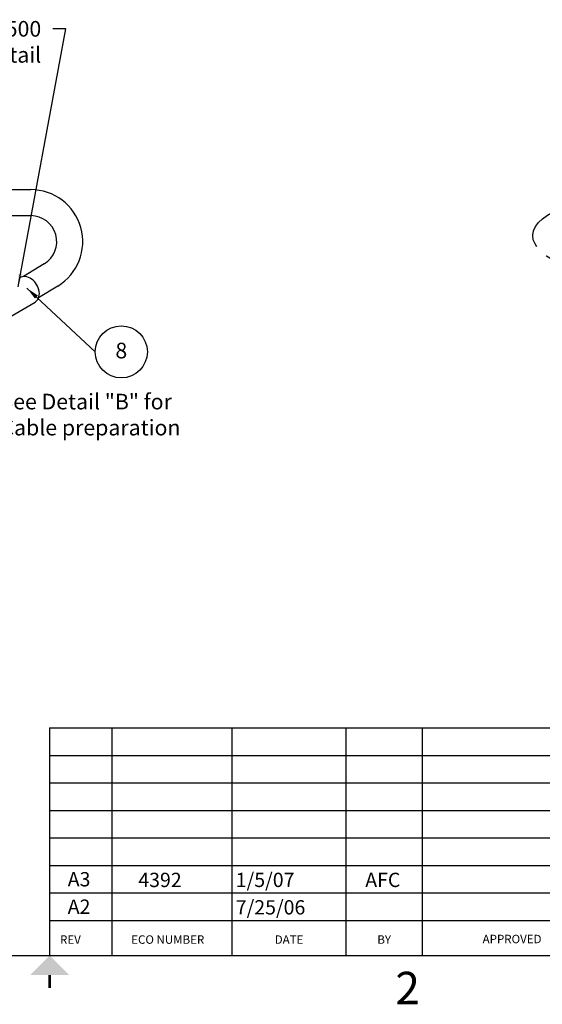
# Paper-space layout 'Layout1' of a CAD drawing. Extents: x 0 to 21.8, y 0.2 to 16.5.
# Drawn here: x 10.6 to 14.6, y 0.2 to 7.8 of the extents above; entities that cross this region are included whole.
import ezdxf
from ezdxf.enums import TextEntityAlignment as Align

# ---------------------------------------------------------------- set-up
doc = ezdxf.new("R2010")
doc.units = 0
doc.header["$LTSCALE"] = 0.375
doc.header["$MEASUREMENT"] = 0
doc.linetypes.add('PHANTOM2', pattern=[1.25, 0.625, -0.125, 0.125, -0.125, 0.125, -0.125])
doc.layers.get('0').update_dxf_attribs({"linetype": 'CONTINUOUS'})
for name, color, linetype in [('DIM', 2, 'CONTINUOUS'), ('PART', 1, 'CONTINUOUS'), ('TEXT', 7, 'CONTINUOUS')]:
    doc.layers.add(name, color=color, linetype=linetype)
doc.styles.get("Standard").update_dxf_attribs({"font": 'ARIAL.TTF'})
doc.dimstyles.get("Standard").update_dxf_attribs({"dimtxt": 0.12, "dimasz": 0.1, "dimexe": 0.1, "dimexo": 0.05, "dimgap": 0.09, "dimtad": 0, "dimtih": 1, "dimtoh": 1, "dimdec": 3, "dimzin": 0, "dimdsep": 46, "dimtxsty": 'Standard', "dimcen": 0.09, "dimclrd": 256, "dimclre": 256, "dimclrt": 2, "dimadec": 0, "dimazin": 0, "dimtfac": 1, "dimtdec": 3, "dimtofl": 0, "dimtmove": 0, "dimatfit": 3, "dimfxl": 0, "dimtolj": 1, "dimtzin": 0, "dimarcsym": 0})

# ---------------------------------------------------------------- blocks, each defined once
blk = doc.blocks.new('_CsizeSh1')
for p, q in [((10.85, 2.15), (21.35, 2.15)), ((10.85, 2.15), (10.85, 0.4)), ((11.33, 0.4), (11.33, 2.15)), ((12.2517, 0.4), (12.2517, 2.15)), ((13.1272, 0.4), (13.1272, 2.15)), ((13.7146, 0.4), (13.7146, 2.15)), ((10.85, 1.9384), (15.1, 1.9384)), ((10.85, 1.727), (15.1, 1.727)), ((10.85, 1.5156), (15.1, 1.5156)), ((10.85, 1.3042), (15.1, 1.3042)), ((10.85, 1.0928), (15.1, 1.0928)), ((10.85, 0.8814), (15.1, 0.8814)), ((10.85, 0.67), (15.1, 0.67)), ((0.35, 0.4), (21.35, 0.4)), ((10.85, 0.4), (21.35, 0.4)), ((10.85, 0.4), (21.35, 0.4))]:
    blk.add_line(p, q)
at = {"const_width": 0.02}
blk.add_lwpolyline([(10.85, 0.15), (10.85, 0.25)], dxfattribs=at)
blk.add_solid([(10.7, 0.25), (11, 0.25), (10.85, 0.4)])
for s, p in [('REV', (10.9301, 0.4903)), ('ECO NUMBER', (11.4769, 0.4903)), ('DATE', (12.5794, 0.4903)), ('BY', (13.3675, 0.4903)), ('APPROVED', (14.1764, 0.4944))]:
    blk.add_text(s, height=0.065).set_placement(p)
blk.add_text('2', height=0.25).set_placement((13.6, 0.15), align=Align.MIDDLE_CENTER)
for tag, p in [('.01', (15.55, 1.525)), ('.005', (15.964, 1.527)), ('.50%%D', (16.5902, 1.519))]:
    blk.add_attdef(tag, p, '', height=0.08)
at = {"layer": 'TEXT'}
for tag, p, height in [('SEE_NOTES', (15.9199, 1.368), 0.1), ('SEE', (15.6751, 1.2195), 0.1), ('NOTES', (15.122, 1.066), 0.1), ('DATE', (16.091, 0.764), 0.1), ('SCALE', (17.5274, 0.4682), 0.12), ('1OF1', (20.125, 0.45), 0.12)]:
    blk.add_attdef(tag, p, '', height=height, dxfattribs=at)
for tag, p in [('DESCRIPTION1', (19.225, 1.275)), ('DESCRIPTION2', (19.225, 1.0693)), ('P/N', (19.8, 0.725)), ('01', (21.15, 0.725))]:
    blk.add_attdef(tag, text='', height=0.12, dxfattribs=at).set_placement(p, align=Align.CENTER)
blk = doc.blocks.new('REV')
at = {"layer": 'TEXT'}
for tag, p in [('XX', (0.1391, 0.0506)), ('XXXX', (0.6813, 0.0454)), ('XX/XX/XX', (1.4302, 0.0457)), ('XXX', (2.4248, 0.0457))]:
    blk.add_attdef(tag, p, '', height=0.11, dxfattribs=at)

psp = doc.layouts.get("Layout1")

# ---------------------------------------------------------------- linework, layer by layer
at = {"layer": 'DIM', "linetype": 'PHANTOM2'}
psp.add_ellipse((15.4765, 6.0887), major_axis=(-0.9062, 0.0209), ratio=0.365967, dxfattribs=at)
at = {"layer": 'PART'}
for p, q in [((9.8186, 6.4602), (10.7132, 6.4602)), ((9.8186, 6.2602), (10.7132, 6.2602)), ((10.8175, 5.8895), (10.6585, 5.7924)), ((10.9217, 5.7188), (10.7738, 5.6285)), ((10.5008, 5.4506), (10.7478, 5.5954))]:
    psp.add_line(p, q, dxfattribs=at)
for radius in [0.4, 0.2]:
    psp.add_arc((10.7132, 6.0602), radius, 301.42022, 90, dxfattribs=at)
psp.add_ellipse((10.6882, 5.6891), major_axis=(-0.0596, 0.0937), ratio=0.736057, start_param=3.087472, end_param=6.283185, dxfattribs=at)
at = {"layer": 'TEXT', "color": 2}
psp.add_circle((11.409, 5.213), 0.2, dxfattribs=at)

# ---------------------------------------------------------------- block references
at = {"layer": 'TEXT', "color": 5}
psp.add_blockref('_CsizeSh1', (0.0082, 0.1715), dxfattribs=at)
at = {"layer": 'TEXT'}
psp.add_blockref('REV', (10.8582, 1.0525), dxfattribs=at).add_auto_attribs({'XX': 'A3', 'XXXX': '4392', 'XX/XX/XX': '1/5/07', 'XXX': 'AFC'})
ref = psp.add_blockref('REV', (10.8582, 0.8415), dxfattribs=at)
ref.add_attrib('XX', 'A2', (10.9973, 0.8921), dxfattribs={"height": 0.11})
ref.add_attrib('XX/XX/XX', '7/25/06', (12.2885, 0.8871), dxfattribs={"height": 0.11})

# ---------------------------------------------------------------- texts
at = {"layer": 'TEXT', "color": 2}
psp.add_text('8', height=0.12, dxfattribs=at).set_placement((11.409, 5.163), align=Align.CENTER)
at = {"layer": 'TEXT', "color": 2, "char_height": 0.12}
for s, insert, attachment_point in [('See Work Instruction 810500-500\\Pfor Labeling Detail', (10.7939, 7.7567), 3), ('See Detail "B" for\\PCable preparation', (10.4809, 4.8906), 1)]:
    psp.add_mtext(s, dxfattribs=dict(at, insert=insert, attachment_point=attachment_point))

# ---------------------------------------------------------------- leaders
at = {"layer": 'TEXT', "color": 2, "annotation_type": 0, "has_hookline": 1, "hookline_direction": 1, "text_width": 2.4819}
psp.add_leader([(10.6155, 5.7139), (10.9839, 7.6967), (10.8839, 7.6967)], dimstyle='Standard', override={"dimgap": 0.09, "dimtad": 0}, dxfattribs=at)
at = {"layer": 'TEXT', "color": 2}
psp.add_leader([(10.6841, 5.7027), (11.209, 5.213)], dimstyle='Standard', override={"dimgap": 0.09, "dimtad": 0}, dxfattribs=at)
at = {"layer": 'TEXT', "color": 5, "annotation_type": 0, "has_hookline": 1, "hookline_direction": 0, "text_width": 1.3128}
psp.add_leader([(10.1409, 5.2806), (10.2909, 4.8306), (10.3909, 4.8306)], dimstyle='Standard', override={"dimgap": 0.09, "dimtad": 0}, dxfattribs=at)

doc.saveas('drawing.dxf')
